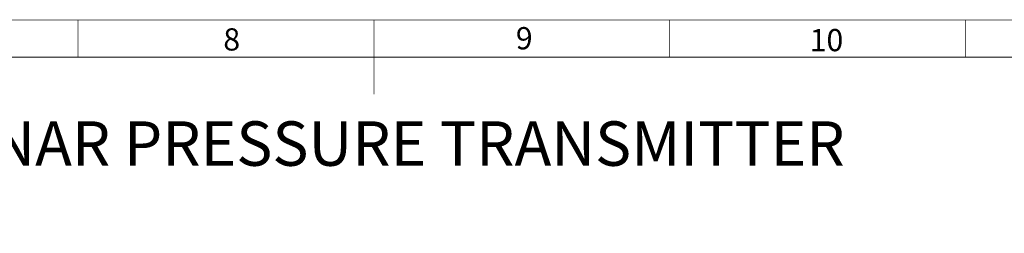
# Paper-space layout '03151-6000_1_1' of a CAD drawing. Units: inches. Extents: x 0 to 34, y 0 to 22.
# Drawn here: x 14.6 to 21.3, y 20.3 to 21.8 of the extents above; entities that cross this region are included whole.
import ezdxf

# ---------------------------------------------------------------- set-up
doc = ezdxf.new("R2010")
doc.units = ezdxf.units.IN
doc.header["$LTSCALE"] = 1.87
doc.header["$MEASUREMENT"] = 0
doc.layers.get('0').update_dxf_attribs({"linetype": 'CONTINUOUS'})
doc.styles.get("Standard").update_dxf_attribs({"font": 'txt', "width": 0.8})
doc.styles.add('TEXTSTYLE_4', font='txt', dxfattribs={"width": 0.8})

psp = doc.layouts.new('03151-6000_1_1')

# ---------------------------------------------------------------- linework, layer by layer
at = {"color": 3, "linetype": 'CONTINUOUS', "const_width": 0.005}
for points in [[(0.75, 21.75), (33.25, 21.75)], [(15, 21.5), (15, 21.75)], [(17, 21.25), (17, 21.75)], [(19, 21.5), (19, 21.75)], [(21, 21.5), (21, 21.75)], [(1, 21.5), (33, 21.5)]]:
    psp.add_lwpolyline(points, dxfattribs=at)

# ---------------------------------------------------------------- texts
at = {"color": 3, "linetype": 'CONTINUOUS', "char_height": 0.15, "attachment_point": 1, "line_spacing_factor": 0.9}
for s, insert, width in [('9', (17.95923, 21.70259), 0.1767857), ('8', (15.98174, 21.69472), 0.1767857), ('10', (19.94573, 21.6901), 0.3053571)]:
    psp.add_mtext(s, dxfattribs=dict(at, insert=insert, width=width))
at = {"color": 2, "linetype": 'CONTINUOUS', "insert": (1.5945, 21.06676), "char_height": 0.3, "width": 26.415, "attachment_point": 1, "line_spacing_factor": 0.9, "style": 'TEXTSTYLE_4'}
psp.add_mtext('ROSEMOUNT 3051S SCALABLE OR 3051SMV MULTIVARIABLE COPLANAR PRESSURE TRANSMITTER\\PCOPLANAR FLANGE PROCESS CONNECTION', dxfattribs=at)

doc.saveas('drawing.dxf')
